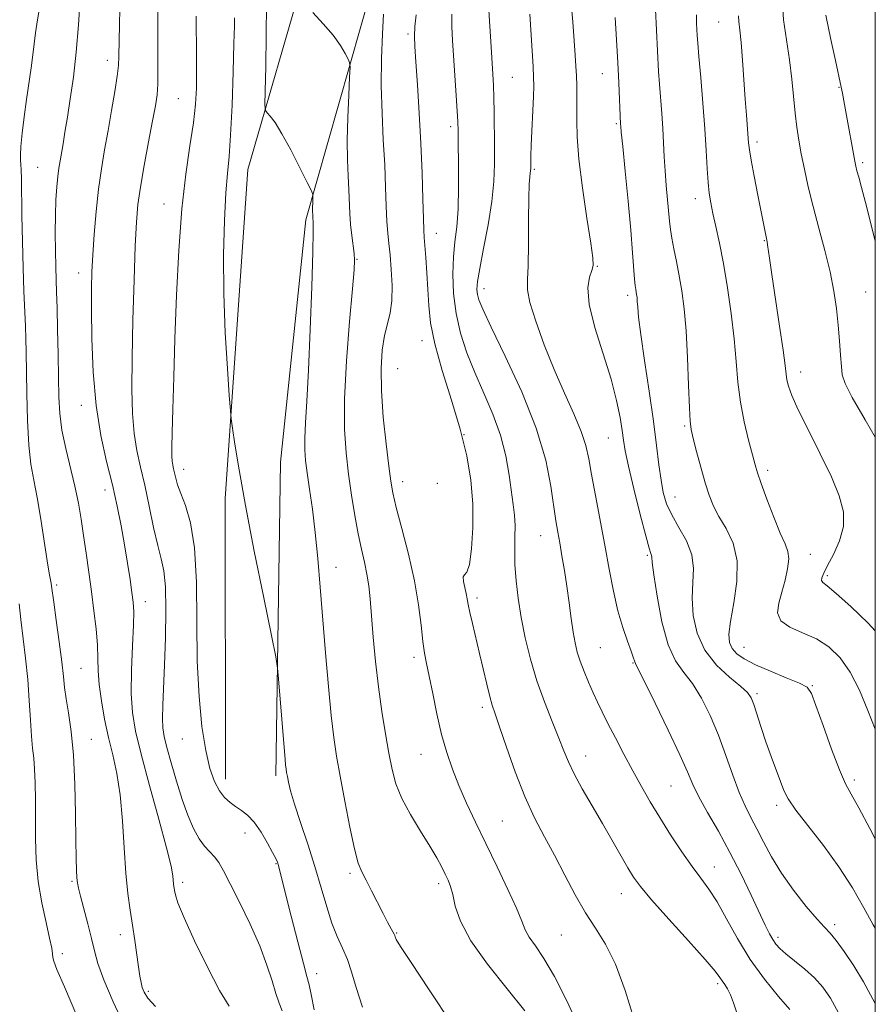
# Model space of a CAD drawing. Extents: x 2077300 to 2080200, y 312300 to 315200.
# Drawn here: x 2079804 to 2080000, y 313723 to 313948 of the extents above; entities that cross this region are included whole.
import ezdxf

# ---------------------------------------------------------------- set-up
doc = ezdxf.new("R2010")
doc.units = 0
doc.header["$MEASUREMENT"] = 0
for name, color, linetype, lineweight in [('32000', 7, 'Continuous', 0), ('DTM HARD BREAKLINE', 7, 'Continuous', 0), ('DTM SPOT ELEVATION', 2, 'Continuous', 13), ('INDEX CONTOUR', 41, 'Continuous', 13), ('INTERMEDIATE CONTOUR', 44, 'Continuous', 0)]:
    doc.layers.add(name, color=color, linetype=linetype, lineweight=lineweight)

msp = doc.modelspace()

# ---------------------------------------------------------------- linework, layer by layer
at = {"layer": '32000', "flags": 128}
msp.add_lwpolyline([(2077500, 312500), (2080000, 312500), (2080000, 315000), (2077500, 315000), (2077500, 312500)], dxfattribs=at)
at = {"layer": 'DTM HARD BREAKLINE'}
for points in [[(2079851.44, 313774.24, 1214.63), (2079851.38, 313838.36, 1215.68), (2079856.54, 313913.56, 1216.96), (2079869.9, 313959.62, 1220.52), (2079886.76, 314005.1, 1224.48), (2079910.6, 314058.75, 1230.02), (2079942.61, 314099.58, 1236.14), (2079981.63, 314133.43, 1241.1), (2080000, 314147.84, 1242.396)], [(2079862.97, 313775, 1215.57), (2079864.06, 313846.69, 1216.79), (2079869.83, 313902.07, 1217.61), (2079884.93, 313955.13, 1221.16), (2079902.37, 314004.69, 1226.76), (2079927.96, 314057.76, 1232.65), (2079949.5, 314085.76, 1236.9), (2079999.58, 314126.04, 1242.96), (2080000, 314126.392, 1242.989)]]:
    msp.add_polyline3d(points, dxfattribs=at)
at = {"layer": 'DTM SPOT ELEVATION'}
for p in [(2079964.23, 313947.27, 1239.1), (2079893.21, 313944.49, 1223.7), (2079824.44, 313938.46, 1209.4), (2079917.03, 313934.62, 1229), (2079937.59, 313935.4, 1233.2), (2079991.7, 313932.34, 1243.9), (2079840.68, 313929.69, 1213), (2079902.96, 313923.32, 1225.6), (2079940.82, 313923.97, 1233.8), (2079972.98, 313919.8, 1240.4), (2079997.12, 313915.12, 1244.3), (2079808.51, 313914.06, 1207), (2079922.06, 313913.54, 1230.2), (2079837.43, 313905.62, 1213.3), (2079958.83, 313906.84, 1237.4), (2079899.67, 313898.95, 1224.7), (2079974.61, 313897.24, 1239.9), (2079881.52, 313892.98, 1220.1), (2079817.92, 313889.9, 1209.4), (2079936.43, 313891.42, 1232.1), (2079910.52, 313886.28, 1228.6), (2079997.78, 313885.53, 1243), (2079943.37, 313884.79, 1233.6), (2079896.35, 313874.45, 1223.4), (2079890.79, 313868.03, 1223), (2079982.9, 313867.25, 1240.6), (2079818.49, 313859.66, 1209.4), (2079956.43, 313854.9, 1235.8), (2079905.99, 313852.96, 1224), (2079939.01, 313852.16, 1231.1), (2079841.88, 313845, 1214.6), (2079975.36, 313844.76, 1238.4), (2079892, 313842.2, 1222.6), (2079823.91, 313840.32, 1209.4), (2079899.87, 313841.85, 1222.1), (2079954.24, 313838.69, 1234.8), (2079923.48, 313829.88, 1227.2), (2079947.92, 313825.33, 1231.8), (2079985.13, 313825.61, 1238.8), (2079876.72, 313822.6, 1218.7), (2079989.02, 313820.73, 1240.3), (2079812.88, 313818.55, 1206.3), (2079908.95, 313815.64, 1224.4), (2079833.15, 313814.81, 1210.6), (2079937.12, 313804.23, 1229), (2079969.96, 313804.37, 1236.9), (2079894.57, 313802.03, 1221.6), (2079818.42, 313799.54, 1207), (2079944.63, 313800.8, 1229.9), (2079985.59, 313795.55, 1236.1), (2079972.95, 313793.79, 1234.3), (2079910.14, 313790.61, 1223.6), (2079820.79, 313783.29, 1206.8), (2079841.62, 313783.36, 1213.3), (2079896.12, 313779.9, 1221.2), (2079933.77, 313779.52, 1226.7), (2079953.27, 313772.65, 1229), (2079995.22, 313774.02, 1236.4), (2079977.42, 313768.2, 1233.6), (2079914.75, 313764.66, 1223), (2079855.9, 313761.89, 1213.4), (2079863.03, 313754.94, 1213.9), (2079879.9, 313752.71, 1217.7), (2079963.18, 313754.12, 1228.7), (2079816.39, 313750.88, 1205.8), (2079841.7, 313750.62, 1210.4), (2079900.21, 313750.36, 1219.6), (2079941.96, 313748.05, 1225.3), (2079990.71, 313740.93, 1232.4), (2079827.42, 313738.67, 1207.4), (2079890.59, 313739.05, 1218.1), (2079928.22, 313738.58, 1223.1), (2079977.78, 313738.04, 1230.4), (2079814.14, 313734.37, 1204.4), (2079872.27, 313729.77, 1214.6), (2079963.93, 313727.5, 1225.7), (2079833.86, 313725.77, 1208.3)]:
    msp.add_point(p, dxfattribs=at)
at = {"layer": 'INDEX CONTOUR'}
for points in [[(2079827.503, 313957.523, 1210), (2079827.114, 313939.418, 1210), (2079826.999, 313937.294, 1210), (2079826.71, 313934.885, 1210), (2079826.168, 313931.351, 1210), (2079825.441, 313927, 1210), (2079824.635, 313922.423, 1210), (2079823.841, 313918.056, 1210), (2079823.101, 313913.715, 1210), (2079822.44, 313909.06, 1210), (2079821.882, 313903.905, 1210), (2079821.436, 313898.69, 1210), (2079821.109, 313894.006, 1210), (2079820.903, 313890.167, 1210), (2079820.807, 313886.369, 1210), (2079820.808, 313881.527, 1210), (2079820.916, 313874.916, 1210), (2079821.237, 313867.243, 1210), (2079821.904, 313859.576, 1210), (2079822.985, 313852.765, 1210), (2079824.301, 313846.811, 1210), (2079825.609, 313841.496, 1210), (2079826.717, 313836.623, 1210), (2079827.63, 313832.073, 1210), (2079828.404, 313827.742, 1210), (2079829.081, 313823.596, 1210), (2079829.65, 313819.869, 1210), (2079830.085, 313816.86, 1210), (2079830.366, 313814.655, 1210), (2079830.483, 313812.486, 1210), (2079830.428, 313809.371, 1210), (2079830.224, 313804.671, 1210), (2079830.005, 313799.127, 1210), (2079829.935, 313793.822, 1210), (2079830.174, 313789.46, 1210), (2079830.87, 313785.219, 1210), (2079832.171, 313779.897, 1210), (2079834.105, 313772.775, 1210), (2079836.236, 313765.072, 1210), (2079838.008, 313758.495, 1210), (2079839.013, 313754.317, 1210), (2079839.416, 313752.101, 1210), (2079839.607, 313750.193, 1210), (2079839.815, 313748.773, 1210), (2079840.004, 313747.781, 1210), (2079840.598, 313745.93, 1210), (2079841.988, 313742.533, 1210), (2079844.39, 313737.26, 1210), (2079847.32, 313731.222, 1210), (2079850.118, 313725.891, 1210), (2079852.276, 313722.341, 1210)], [(2079871.408, 313949.375, 1220), (2079873.791, 313946.84, 1220), (2079876.05, 313944.213, 1220), (2079877.732, 313941.9, 1220), (2079878.845, 313940.054, 1220), (2079879.511, 313938.768, 1220), (2079879.846, 313937.964, 1220), (2079879.929, 313936.886, 1220), (2079879.831, 313934.613, 1220), (2079879.627, 313930.546, 1220), (2079879.415, 313925.392, 1220), (2079879.293, 313920.181, 1220), (2079879.332, 313915.739, 1220), (2079879.477, 313912.053, 1220), (2079879.642, 313908.907, 1220), (2079879.886, 313903.492, 1220), (2079880.058, 313900.974, 1220), (2079880.319, 313898.484, 1220), (2079880.847, 313894.33, 1220), (2079880.952, 313892.851, 1220), (2079880.853, 313890.621, 1220), (2079880.483, 313886.232, 1220), (2079879.832, 313878.835, 1220), (2079879.13, 313869.814, 1220), (2079878.666, 313861.112, 1220), (2079878.655, 313854.212, 1220), (2079879.02, 313848.761, 1220), (2079879.613, 313843.949, 1220), (2079880.303, 313839.15, 1220), (2079881.043, 313834.492, 1220), (2079881.803, 313830.293, 1220), (2079882.553, 313826.773, 1220), (2079883.239, 313823.787, 1220), (2079883.803, 313821.094, 1220), (2079884.213, 313818.425, 1220), (2079884.535, 313815.389, 1220), (2079885.258, 313806.683, 1220), (2079885.772, 313801.089, 1220), (2079886.42, 313795.278, 1220), (2079887.203, 313789.696, 1220), (2079888.039, 313784.587, 1220), (2079888.827, 313780.143, 1220), (2079889.532, 313776.45, 1220), (2079890.401, 313773.16, 1220), (2079891.746, 313769.819, 1220), (2079893.75, 313766.119, 1220), (2079896.064, 313762.347, 1220), (2079898.205, 313758.933, 1220), (2079899.8, 313756.213, 1220), (2079900.912, 313754.119, 1220), (2079901.713, 313752.488, 1220), (2079902.356, 313751.121, 1220), (2079902.906, 313749.688, 1220), (2079903.409, 313747.828, 1220), (2079904.001, 313745.223, 1220), (2079905.181, 313741.738, 1220), (2079907.538, 313737.285, 1220), (2079911.378, 313731.922, 1220), (2079915.87, 313726.307, 1220), (2079919.903, 313721.242, 1220)], [(2079920.995, 313949.027, 1230), (2079921.763, 313937.048, 1230), (2079921.892, 313934.589, 1230), (2079921.919, 313932.647, 1230), (2079921.849, 313930.244, 1230), (2079921.35, 313919.097, 1230), (2079921.262, 313916.643, 1230), (2079921.232, 313915.176, 1230), (2079921.231, 313913.74, 1230), (2079921.209, 313913.246, 1230), (2079921.138, 313912.689, 1230), (2079921.01, 313911.839, 1230), (2079920.867, 313910.145, 1230), (2079920.767, 313906.979, 1230), (2079920.742, 313902.052, 1230), (2079920.73, 313896.439, 1230), (2079920.645, 313891.557, 1230), (2079920.473, 313888.366, 1230), (2079920.489, 313886.006, 1230), (2079921.038, 313883.16, 1230), (2079922.365, 313878.855, 1230), (2079924.304, 313873.49, 1230), (2079926.585, 313867.806, 1230), (2079928.939, 313862.45, 1230), (2079931.095, 313857.689, 1230), (2079932.78, 313853.697, 1230), (2079933.828, 313850.49, 1230), (2079934.491, 313847.454, 1230), (2079935.128, 313843.816, 1230), (2079936.013, 313839.032, 1230), (2079938.172, 313827.681, 1230), (2079939.183, 313822.199, 1230), (2079940.156, 313817.182, 1230), (2079941.178, 313812.711, 1230), (2079942.29, 313808.873, 1230), (2079943.356, 313805.767, 1230), (2079944.197, 313803.497, 1230), (2079944.687, 313802.101, 1230), (2079945.007, 313801.023, 1230), (2079945.161, 313800.685, 1230), (2079945.745, 313799.542, 1230), (2079947.178, 313796.675, 1230), (2079949.678, 313791.583, 1230), (2079952.648, 313785.433, 1230), (2079955.288, 313779.813, 1230), (2079957.036, 313775.872, 1230), (2079958.286, 313773.014, 1230), (2079959.67, 313770.204, 1230), (2079961.667, 313766.622, 1230), (2079964.136, 313762.301, 1230), (2079966.783, 313757.488, 1230), (2079969.337, 313752.473, 1230), (2079971.623, 313747.714, 1230), (2079974.841, 313740.839, 1230), (2079975.8, 313738.897, 1230), (2079976.543, 313737.56, 1230), (2079977.26, 313736.516, 1230), (2079978.187, 313735.507, 1230), (2079979.574, 313734.29, 1230), (2079981.563, 313732.69, 1230), (2079983.874, 313730.8, 1230), (2079986.118, 313728.784, 1230), (2079988.02, 313726.701, 1230), (2079989.755, 313724.2, 1230), (2079991.612, 313720.828, 1230)], [(2079968.755, 313948.663, 1240), (2079968.826, 313947.329, 1240), (2079969.058, 313945.4, 1240), (2079969.366, 313942.527, 1240), (2079969.678, 313938.538, 1240), (2079970.26, 313929.589, 1240), (2079970.523, 313925.953, 1240), (2079971.037, 313919.611, 1240), (2079971.223, 313918.063, 1240), (2079971.615, 313915.682, 1240), (2079972.297, 313911.999, 1240), (2079973.124, 313907.707, 1240), (2079974.798, 313899.254, 1240), (2079975.285, 313896.99, 1240), (2079975.391, 313896.342, 1240), (2079975.812, 313893.236, 1240), (2079976.341, 313889.573, 1240), (2079978.113, 313877.74, 1240), (2079978.905, 313872.279, 1240), (2079979.366, 313868.773, 1240), (2079979.6, 313866.776, 1240), (2079979.787, 313865.449, 1240), (2079980.123, 313864.008, 1240), (2079980.882, 313861.903, 1240), (2079982.358, 313858.639, 1240), (2079984.694, 313853.96, 1240), (2079987.432, 313848.546, 1240), (2079989.964, 313843.314, 1240), (2079991.774, 313838.963, 1240), (2079992.71, 313835.314, 1240), (2079992.709, 313831.968, 1240), (2079991.806, 313828.649, 1240), (2079990.425, 313825.563, 1240), (2079989.086, 313823.037, 1240), (2079988.205, 313821.306, 1240), (2079987.786, 313820.244, 1240), (2079987.728, 313819.631, 1240), (2079988.017, 313819.186, 1240), (2079988.987, 313818.392, 1240), (2079991.059, 313816.67, 1240), (2079994.421, 313813.66, 1240), (2079998.339, 313809.885, 1240), (2080000, 313808.088, 1240)]]:
    msp.add_polyline3d(points, dxfattribs=at)
at = {"layer": 'INTERMEDIATE CONTOUR'}
for points in [[(2079836.191, 313957.224, 1212), (2079836.029, 313947.555, 1212), (2079835.989, 313943.272, 1212), (2079836.022, 313935.946, 1212), (2079835.98, 313933.049, 1212), (2079835.811, 313930.628, 1212), (2079835.446, 313928.074, 1212), (2079834.817, 313924.638, 1212), (2079833.905, 313919.864, 1212), (2079832.893, 313914.475, 1212), (2079832.016, 313909.485, 1212), (2079831.445, 313905.503, 1212), (2079831.101, 313901.504, 1212), (2079830.845, 313896.055, 1212), (2079830.568, 313888.232, 1212), (2079830.304, 313879.146, 1212), (2079830.119, 313870.418, 1212), (2079830.075, 313863.323, 1212), (2079830.218, 313857.749, 1212), (2079830.589, 313853.238, 1212), (2079831.212, 313849.329, 1212), (2079832.036, 313845.541, 1212), (2079832.995, 313841.391, 1212), (2079834.02, 313836.604, 1212), (2079835.039, 313831.743, 1212), (2079835.982, 313827.578, 1212), (2079836.779, 313824.554, 1212), (2079837.381, 313821.816, 1212), (2079837.741, 313818.18, 1212), (2079837.834, 313812.844, 1212), (2079837.733, 313806.529, 1212), (2079837.529, 313800.335, 1212), (2079837.134, 313791.119, 1212), (2079837.054, 313788.107, 1212), (2079837.128, 313785.929, 1212), (2079837.432, 313783.957, 1212), (2079838.051, 313781.461, 1212), (2079839.029, 313777.934, 1212), (2079840.254, 313773.774, 1212), (2079841.577, 313769.606, 1212), (2079842.876, 313765.952, 1212), (2079844.146, 313762.938, 1212), (2079845.411, 313760.589, 1212), (2079846.678, 313758.879, 1212), (2079848.988, 313756.445, 1212), (2079849.956, 313755.147, 1212), (2079851.046, 313753.263, 1212), (2079852.569, 313750.332, 1212), (2079854.705, 313746.096, 1212), (2079857.112, 313741.105, 1212), (2079859.312, 313736.112, 1212), (2079860.944, 313731.745, 1212), (2079862.098, 313728.121, 1212), (2079862.977, 313725.232, 1212), (2079863.749, 313723.021, 1212), (2079864.433, 313721.245, 1212)], [(2079818.276, 313952.574, 1208), (2079817.871, 313946.613, 1208), (2079817.342, 313940.37, 1208), (2079816.693, 313934.657, 1208), (2079815.995, 313929.678, 1208), (2079815.335, 313925.487, 1208), (2079814.781, 313922.102, 1208), (2079814.329, 313919.411, 1208), (2079813.64, 313915.499, 1208), (2079813.366, 313913.821, 1208), (2079813.117, 313911.923, 1208), (2079812.888, 313909.542, 1208), (2079812.699, 313906.604, 1208), (2079812.581, 313903.087, 1208), (2079812.553, 313899.056, 1208), (2079812.594, 313894.946, 1208), (2079812.672, 313891.279, 1208), (2079812.762, 313888.347, 1208), (2079812.859, 313885.517, 1208), (2079812.966, 313881.92, 1208), (2079813.08, 313876.991, 1208), (2079813.19, 313871.372, 1208), (2079813.283, 313866.007, 1208), (2079813.374, 313861.586, 1208), (2079813.589, 313857.777, 1208), (2079814.086, 313853.994, 1208), (2079814.955, 313849.807, 1208), (2079817.04, 313841.165, 1208), (2079817.832, 313837.307, 1208), (2079818.452, 313833.653, 1208), (2079819.013, 313829.907, 1208), (2079819.607, 313825.845, 1208), (2079820.225, 313821.528, 1208), (2079820.836, 313817.093, 1208), (2079821.403, 313812.688, 1208), (2079821.87, 313808.532, 1208), (2079822.174, 313804.862, 1208), (2079822.293, 313801.789, 1208), (2079822.372, 313798.943, 1208), (2079822.593, 313795.829, 1208), (2079823.096, 313792.094, 1208), (2079823.839, 313787.953, 1208), (2079824.734, 313783.764, 1208), (2079825.691, 313779.739, 1208), (2079826.604, 313775.521, 1208), (2079827.362, 313770.61, 1208), (2079827.893, 313764.729, 1208), (2079828.287, 313758.494, 1208), (2079828.669, 313752.747, 1208), (2079829.138, 313748.106, 1208), (2079829.672, 313744.302, 1208), (2079830.219, 313740.844, 1208), (2079830.733, 313737.378, 1208), (2079831.579, 313731.295, 1208), (2079831.887, 313729.226, 1208), (2079832.158, 313727.736, 1208), (2079832.445, 313726.589, 1208), (2079832.857, 313725.525, 1208), (2079833.73, 313724.204, 1208), (2079835.461, 313722.262, 1208)], [(2079809.179, 313951.717, 1206), (2079808.485, 313947.751, 1206), (2079808.035, 313944.739, 1206), (2079807.466, 313939.756, 1206), (2079807.064, 313936.789, 1206), (2079806.01, 313929.561, 1206), (2079805.465, 313925.578, 1206), (2079805.002, 313921.834, 1206), (2079804.696, 313918.824, 1206), (2079804.597, 313916.877, 1206), (2079804.637, 313915.664, 1206), (2079804.723, 313914.692, 1206), (2079804.78, 313913.461, 1206), (2079804.817, 313911.433, 1206), (2079804.941, 313903.047, 1206), (2079805.057, 313897.067, 1206), (2079805.212, 313891.043, 1206), (2079805.399, 313885.743, 1206), (2079805.752, 313877.719, 1206), (2079805.858, 313874.815, 1206), (2079805.925, 313871.836, 1206), (2079806.057, 313862.375, 1206), (2079806.211, 313856.184, 1206), (2079806.505, 313850.504, 1206), (2079806.985, 313846.164, 1206), (2079807.629, 313842.526, 1206), (2079808.396, 313838.58, 1206), (2079809.236, 313833.661, 1206), (2079810.727, 313824.098, 1206), (2079811.187, 313821.299, 1206), (2079811.618, 313819.003, 1206), (2079811.722, 313818.355, 1206), (2079812.214, 313814.681, 1206), (2079812.785, 313810.542, 1206), (2079813.456, 313805.601, 1206), (2079814.038, 313801.041, 1206), (2079814.403, 313797.715, 1206), (2079814.668, 313795.165, 1206), (2079815.014, 313792.604, 1206), (2079815.56, 313789.344, 1206), (2079816.191, 313785.097, 1206), (2079816.734, 313779.674, 1206), (2079817.059, 313773.105, 1206), (2079817.212, 313766.288, 1206), (2079817.283, 313760.339, 1206), (2079817.348, 313756.111, 1206), (2079817.42, 313753.389, 1206), (2079817.5, 313751.698, 1206), (2079817.606, 313750.541, 1206), (2079817.833, 313749.338, 1206), (2079818.298, 313747.491, 1206), (2079819.97, 313741.164, 1206), (2079820.815, 313737.808, 1206), (2079821.49, 313734.97, 1206), (2079822.299, 313732.092, 1206), (2079823.648, 313728.368, 1206), (2079825.796, 313723.32, 1206), (2079828.411, 313717.761, 1206)], [(2079860.803, 313951.25, 1218), (2079860.777, 313944.195, 1218), (2079860.665, 313937.093, 1218), (2079860.544, 313931.442, 1218), (2079860.492, 313928.308, 1218), (2079860.601, 313927.023, 1218), (2079860.964, 313926.489, 1218), (2079861.669, 313925.727, 1218), (2079862.784, 313924.256, 1218), (2079864.369, 313921.721, 1218), (2079866.397, 313918.002, 1218), (2079868.488, 313913.926, 1218), (2079870.169, 313910.558, 1218), (2079871.097, 313908.668, 1218), (2079871.432, 313907.844, 1218), (2079871.462, 313907.38, 1218), (2079871.394, 313905.876, 1218), (2079871.374, 313905.025, 1218), (2079871.381, 313904.3, 1218), (2079871.534, 313901.258, 1218), (2079871.529, 313899.296, 1218), (2079871.426, 313894.683, 1218), (2079871.186, 313886.684, 1218), (2079870.842, 313876.934, 1218), (2079870.45, 313867.657, 1218), (2079870.064, 313860.603, 1218), (2079869.748, 313855.631, 1218), (2079869.566, 313852.126, 1218), (2079869.57, 313849.472, 1218), (2079869.765, 313847.044, 1218), (2079870.144, 313844.216, 1218), (2079870.687, 313840.492, 1218), (2079871.325, 313835.893, 1218), (2079871.974, 313830.571, 1218), (2079872.573, 313824.643, 1218), (2079873.144, 313818.089, 1218), (2079874.353, 313803.049, 1218), (2079874.997, 313795.393, 1218), (2079875.623, 313788.773, 1218), (2079876.22, 313783.738, 1218), (2079876.871, 313779.491, 1218), (2079877.684, 313774.899, 1218), (2079878.722, 313769.22, 1218), (2079879.86, 313763.273, 1218), (2079880.924, 313758.269, 1218), (2079881.806, 313755.052, 1218), (2079882.636, 313753.005, 1218), (2079883.606, 313751.144, 1218), (2079884.842, 313748.732, 1218), (2079887.474, 313743.497, 1218), (2079888.49, 313741.564, 1218), (2079889.726, 313739.324, 1218), (2079890.004, 313738.789, 1218), (2079890.148, 313738.454, 1218), (2079890.253, 313738.158, 1218), (2079890.509, 313737.608, 1218), (2079891.493, 313735.979, 1218), (2079893.878, 313732.314, 1218), (2079898.057, 313726.042, 1218), (2079903.288, 313718.147, 1218)], [(2079911.597, 313951.339, 1228), (2079911.814, 313947.423, 1228), (2079912.11, 313942.809, 1228), (2079912.612, 313935.311, 1228), (2079912.752, 313932.711, 1228), (2079912.838, 313929.981, 1228), (2079912.888, 313926.563, 1228), (2079912.949, 313918.645, 1228), (2079912.965, 313914.784, 1228), (2079912.826, 313910.782, 1228), (2079912.365, 313906.21, 1228), (2079911.494, 313900.87, 1228), (2079910.453, 313895.464, 1228), (2079909.565, 313890.923, 1228), (2079909.08, 313887.925, 1228), (2079908.95, 313886.136, 1228), (2079909.053, 313884.971, 1228), (2079909.367, 313883.775, 1228), (2079910.26, 313881.624, 1228), (2079912.199, 313877.527, 1228), (2079915.412, 313870.89, 1228), (2079919.167, 313862.716, 1228), (2079922.494, 313854.404, 1228), (2079924.656, 313847.129, 1228), (2079925.847, 313841.167, 1228), (2079926.975, 313833.258, 1228), (2079927.406, 313830.695, 1228), (2079927.855, 313828.214, 1228), (2079928.369, 313825.286, 1228), (2079928.925, 313821.927, 1228), (2079929.483, 313818.287, 1228), (2079930.007, 313814.541, 1228), (2079930.493, 313810.961, 1228), (2079930.942, 313807.838, 1228), (2079931.371, 313805.357, 1228), (2079931.865, 313803.258, 1228), (2079932.526, 313801.171, 1228), (2079933.416, 313798.826, 1228), (2079934.448, 313796.35, 1228), (2079935.493, 313793.97, 1228), (2079936.478, 313791.811, 1228), (2079937.538, 313789.601, 1228), (2079938.864, 313786.964, 1228), (2079940.58, 313783.651, 1228), (2079942.555, 313779.911, 1228), (2079944.594, 313776.119, 1228), (2079946.56, 313772.546, 1228), (2079948.556, 313769.058, 1228), (2079950.743, 313765.419, 1228), (2079953.211, 313761.502, 1228), (2079955.765, 313757.629, 1228), (2079958.135, 313754.232, 1228), (2079960.143, 313751.556, 1228), (2079961.954, 313749.105, 1228), (2079963.823, 313746.194, 1228), (2079965.97, 313742.331, 1228), (2079968.477, 313737.786, 1228), (2079971.391, 313733.024, 1228), (2079974.665, 313728.489, 1228), (2079977.871, 313724.561, 1228), (2079980.482, 313721.605, 1228)], [(2079930.435, 313952.198, 1232), (2079930.891, 313947.303, 1232), (2079931.2, 313942.97, 1232), (2079931.418, 313939.681, 1232), (2079931.572, 313937.165, 1232), (2079931.682, 313934.966, 1232), (2079931.763, 313932.698, 1232), (2079931.805, 313930.262, 1232), (2079931.792, 313927.631, 1232), (2079931.743, 313924.691, 1232), (2079931.821, 313920.975, 1232), (2079932.222, 313915.928, 1232), (2079933.057, 313909.347, 1232), (2079934.083, 313902.431, 1232), (2079934.971, 313896.727, 1232), (2079935.453, 313893.346, 1232), (2079935.518, 313891.632, 1232), (2079935.215, 313890.491, 1232), (2079934.67, 313888.944, 1232), (2079934.305, 313886.482, 1232), (2079934.617, 313882.708, 1232), (2079935.916, 313877.451, 1232), (2079939.587, 313865.596, 1232), (2079940.866, 313860.713, 1232), (2079941.651, 313856.854, 1232), (2079942.113, 313853.922, 1232), (2079942.432, 313851.668, 1232), (2079942.843, 313849.265, 1232), (2079943.591, 313845.74, 1232), (2079944.819, 313840.532, 1232), (2079946.252, 313834.734, 1232), (2079947.511, 313829.851, 1232), (2079948.304, 313827.002, 1232), (2079948.697, 313825.769, 1232), (2079948.843, 313825.347, 1232), (2079948.898, 313824.929, 1232), (2079949.025, 313823.708, 1232), (2079949.392, 313820.874, 1232), (2079950.128, 313815.998, 1232), (2079951.225, 313810.182, 1232), (2079952.641, 313804.908, 1232), (2079954.326, 313801.247, 1232), (2079956.206, 313798.623, 1232), (2079958.204, 313796.051, 1232), (2079960.241, 313792.746, 1232), (2079962.242, 313788.743, 1232), (2079964.134, 313784.278, 1232), (2079965.859, 313779.614, 1232), (2079967.431, 313775.122, 1232), (2079968.877, 313771.202, 1232), (2079970.234, 313768.103, 1232), (2079971.568, 313765.491, 1232), (2079972.95, 313762.88, 1232), (2079974.469, 313759.88, 1232), (2079976.278, 313756.475, 1232), (2079978.549, 313752.739, 1232), (2079981.336, 313748.821, 1232), (2079984.227, 313745.153, 1232), (2079986.692, 313742.237, 1232), (2079988.38, 313740.368, 1232), (2079989.645, 313738.988, 1232), (2079991.018, 313737.332, 1232), (2079992.892, 313734.814, 1232), (2079995.099, 313731.569, 1232), (2079997.332, 313727.914, 1232), (2080000, 313722.967, 1232)], [(2079949.741, 313950.119, 1236), (2079950.467, 313935.966, 1236), (2079950.654, 313933.03, 1236), (2079951.175, 313926.343, 1236), (2079951.421, 313922.911, 1236), (2079951.605, 313919.642, 1236), (2079951.766, 313916.458, 1236), (2079951.96, 313913.226, 1236), (2079952.223, 313909.883, 1236), (2079952.956, 313901.715, 1236), (2079953.15, 313899.854, 1236), (2079953.453, 313897.861, 1236), (2079953.938, 313895.392, 1236), (2079954.547, 313892.485, 1236), (2079955.19, 313889.271, 1236), (2079955.791, 313885.792, 1236), (2079956.318, 313881.73, 1236), (2079956.749, 313876.675, 1236), (2079957.073, 313870.503, 1236), (2079957.311, 313864.214, 1236), (2079957.49, 313859.092, 1236), (2079957.657, 313855.998, 1236), (2079957.917, 313854.09, 1236), (2079958.393, 313852.101, 1236), (2079959.16, 313849.099, 1236), (2079960.11, 313845.476, 1236), (2079961.086, 313841.957, 1236), (2079961.993, 313839.079, 1236), (2079962.98, 313836.631, 1236), (2079964.259, 313834.213, 1236), (2079965.909, 313831.462, 1236), (2079967.489, 313828.164, 1236), (2079968.427, 313824.138, 1236), (2079968.345, 313819.367, 1236), (2079967.632, 313814.484, 1236), (2079966.872, 313810.281, 1236), (2079966.542, 313807.344, 1236), (2079966.703, 313805.426, 1236), (2079967.313, 313804.07, 1236), (2079968.374, 313802.878, 1236), (2079970.061, 313801.68, 1236), (2079972.595, 313800.366, 1236), (2079976.017, 313798.881, 1236), (2079979.649, 313797.402, 1236), (2079982.635, 313796.162, 1236), (2079984.389, 313795.205, 1236), (2079985.402, 313793.813, 1236), (2079986.436, 313791.077, 1236), (2079988.049, 313786.482, 1236), (2079989.986, 313781.08, 1236), (2079991.79, 313776.32, 1236), (2079993.165, 313773.178, 1236), (2079994.464, 313770.753, 1236), (2079996.203, 313767.674, 1236), (2079998.728, 313762.975, 1236), (2080000, 313760.546, 1236)], [(2079978.81, 313951.759, 1242), (2079979.026, 313947.703, 1242), (2079979.679, 313943.198, 1242), (2079980.411, 313938.577, 1242), (2079980.944, 313934.139, 1242), (2079981.643, 313926.377, 1242), (2079982.025, 313923.204, 1242), (2079982.494, 313920.242, 1242), (2079983.071, 313917.138, 1242), (2079983.778, 313913.598, 1242), (2079984.66, 313909.566, 1242), (2079985.767, 313905.047, 1242), (2079987.104, 313900.101, 1242), (2079988.489, 313895.02, 1242), (2079989.693, 313890.153, 1242), (2079990.546, 313885.763, 1242), (2079991.109, 313881.768, 1242), (2079991.5, 313878, 1242), (2079991.816, 313874.369, 1242), (2079992.069, 313871.098, 1242), (2079992.25, 313868.492, 1242), (2079992.442, 313866.621, 1242), (2079993.092, 313864.63, 1242), (2079994.739, 313861.431, 1242), (2079997.67, 313856.356, 1242), (2080000, 313852.395, 1242)], [(2079844.775, 313948.54, 1214), (2079844.767, 313945.522, 1214), (2079844.802, 313942.314, 1214), (2079844.851, 313938.939, 1214), (2079844.876, 313935.524, 1214), (2079844.827, 313932.118, 1214), (2079844.613, 313928.45, 1214), (2079844.133, 313924.166, 1214), (2079843.336, 313918.931, 1214), (2079842.38, 313912.47, 1214), (2079841.475, 313904.525, 1214), (2079840.784, 313895.048, 1214), (2079840.287, 313884.829, 1214), (2079839.917, 313874.872, 1214), (2079839.621, 313866.06, 1214), (2079839.394, 313858.804, 1214), (2079839.245, 313853.399, 1214), (2079839.179, 313849.979, 1214), (2079839.192, 313848.036, 1214), (2079839.274, 313846.901, 1214), (2079839.418, 313845.999, 1214), (2079839.608, 313845.125, 1214), (2079840.093, 313843.007, 1214), (2079840.515, 313841.498, 1214), (2079841.24, 313839.486, 1214), (2079842.328, 313836.749, 1214), (2079843.504, 313832.791, 1214), (2079844.411, 313827.049, 1214), (2079844.805, 313819.245, 1214), (2079844.899, 313810.248, 1214), (2079845.017, 313801.213, 1214), (2079845.418, 313793.122, 1214), (2079846.087, 313786.263, 1214), (2079846.939, 313780.75, 1214), (2079847.903, 313776.627, 1214), (2079848.954, 313773.664, 1214), (2079850.078, 313771.56, 1214), (2079851.263, 313770.037, 1214), (2079852.502, 313768.902, 1214), (2079853.79, 313767.982, 1214), (2079855.127, 313767.092, 1214), (2079856.532, 313765.973, 1214), (2079858.028, 313764.353, 1214), (2079859.601, 313762.096, 1214), (2079861.076, 313759.623, 1214), (2079862.239, 313757.493, 1214), (2079862.945, 313756.108, 1214), (2079863.317, 313755.239, 1214), (2079863.545, 313754.502, 1214), (2079863.818, 313753.47, 1214), (2079866.494, 313742.9, 1214), (2079867.985, 313737.057, 1214), (2079869.265, 313732.118, 1214), (2079870.065, 313729.129, 1214), (2079870.561, 313727.208, 1214), (2079871.039, 313724.995, 1214), (2079871.706, 313721.54, 1214)], [(2079853.511, 313948.221, 1216), (2079853.488, 313946.272, 1216), (2079853.401, 313942.31, 1216), (2079853.221, 313935.833, 1216), (2079852.961, 313928.23, 1216), (2079852.644, 313921.358, 1216), (2079852.292, 313916.502, 1216), (2079851.926, 313912.641, 1216), (2079851.564, 313908.175, 1216), (2079851.24, 313901.88, 1216), (2079851.045, 313894.017, 1216), (2079851.084, 313885.22, 1216), (2079851.412, 313876.21, 1216), (2079851.888, 313868.055, 1216), (2079852.321, 313861.912, 1216), (2079852.581, 313858.467, 1216), (2079852.774, 313856.526, 1216), (2079853.064, 313854.427, 1216), (2079853.612, 313850.735, 1216), (2079854.556, 313844.937, 1216), (2079856.028, 313836.746, 1216), (2079858.051, 313826.324, 1216), (2079860.207, 313815.617, 1216), (2079861.968, 313807.017, 1216), (2079862.953, 313802.152, 1216), (2079863.377, 313799.593, 1216), (2079863.605, 313797.146, 1216), (2079865.091, 313778.703, 1216), (2079865.209, 313777.437, 1216), (2079865.316, 313776.54, 1216), (2079865.439, 313775.747, 1216), (2079865.603, 313774.821, 1216), (2079865.859, 313773.512, 1216), (2079866.347, 313771.516, 1216), (2079867.234, 313768.514, 1216), (2079868.611, 313764.334, 1216), (2079870.267, 313759.39, 1216), (2079871.919, 313754.243, 1216), (2079873.349, 313749.383, 1216), (2079874.604, 313745.018, 1216), (2079875.802, 313741.285, 1216), (2079877.025, 313738.239, 1216), (2079878.224, 313735.607, 1216), (2079879.318, 313733.03, 1216), (2079880.287, 313730.155, 1216), (2079881.356, 313726.635, 1216), (2079882.81, 313722.129, 1216)], [(2079887.594, 313949.051, 1222), (2079887.333, 313944.532, 1222), (2079887.124, 313938.878, 1222), (2079887.073, 313932.659, 1222), (2079887.242, 313926.383, 1222), (2079887.544, 313920.308, 1222), (2079887.854, 313914.628, 1222), (2079888.074, 313909.526, 1222), (2079888.23, 313905.147, 1222), (2079888.379, 313901.624, 1222), (2079888.567, 313898.962, 1222), (2079888.799, 313896.648, 1222), (2079889.072, 313894.039, 1222), (2079889.359, 313890.697, 1222), (2079889.54, 313887.006, 1222), (2079889.474, 313883.554, 1222), (2079889.072, 313880.748, 1222), (2079888.461, 313878.258, 1222), (2079887.82, 313875.573, 1222), (2079887.314, 313872.245, 1222), (2079887.048, 313868.079, 1222), (2079887.108, 313862.945, 1222), (2079887.534, 313856.909, 1222), (2079888.158, 313850.824, 1222), (2079888.766, 313845.739, 1222), (2079889.221, 313842.309, 1222), (2079889.715, 313839.612, 1222), (2079890.515, 313836.329, 1222), (2079891.788, 313831.504, 1222), (2079893.28, 313825.633, 1222), (2079894.632, 313819.574, 1222), (2079895.572, 313814.066, 1222), (2079896.173, 313809.389, 1222), (2079896.593, 313805.702, 1222), (2079896.981, 313803.002, 1222), (2079897.431, 313800.624, 1222), (2079898.026, 313797.738, 1222), (2079898.825, 313793.762, 1222), (2079899.794, 313789.114, 1222), (2079900.876, 313784.459, 1222), (2079902.035, 313780.301, 1222), (2079903.323, 313776.496, 1222), (2079904.811, 313772.738, 1222), (2079906.564, 313768.754, 1222), (2079908.606, 313764.392, 1222), (2079910.952, 313759.538, 1222), (2079913.544, 313754.215, 1222), (2079916.038, 313749.025, 1222), (2079918.014, 313744.711, 1222), (2079919.211, 313741.781, 1222), (2079919.993, 313739.806, 1222), (2079920.881, 313738.12, 1222), (2079922.296, 313736.096, 1222), (2079924.258, 313733.25, 1222), (2079926.688, 313729.136, 1222), (2079929.465, 313723.58, 1222), (2079932.314, 313717.489, 1222)], [(2079895.06, 313948.888, 1224), (2079894.779, 313946.193, 1224), (2079894.665, 313944.013, 1224), (2079894.734, 313941.627, 1224), (2079894.967, 313938.134, 1224), (2079895.332, 313932.908, 1224), (2079895.75, 313926.426, 1224), (2079896.129, 313919.444, 1224), (2079896.399, 313912.69, 1224), (2079896.573, 313906.792, 1224), (2079896.688, 313902.356, 1224), (2079896.78, 313899.702, 1224), (2079896.884, 313898.015, 1224), (2079897.04, 313896.197, 1224), (2079897.266, 313893.415, 1224), (2079897.519, 313889.9, 1224), (2079897.737, 313886.148, 1224), (2079897.922, 313882.479, 1224), (2079898.336, 313878.506, 1224), (2079899.302, 313873.663, 1224), (2079901.011, 313867.604, 1224), (2079903.107, 313860.858, 1224), (2079905.102, 313854.174, 1224), (2079906.594, 313848.12, 1224), (2079907.545, 313842.545, 1224), (2079908.004, 313837.12, 1224), (2079908.033, 313831.694, 1224), (2079907.734, 313826.834, 1224), (2079907.222, 313823.288, 1224), (2079906.62, 313821.52, 1224), (2079906.089, 313820.875, 1224), (2079905.799, 313820.416, 1224), (2079905.859, 313819.422, 1224), (2079906.145, 313818.039, 1224), (2079906.472, 313816.625, 1224), (2079906.708, 313815.414, 1224), (2079906.939, 313814.123, 1224), (2079907.303, 313812.339, 1224), (2079907.899, 313809.764, 1224), (2079909.536, 313802.969, 1224), (2079911.197, 313795.896, 1224), (2079911.881, 313793.13, 1224), (2079912.447, 313791.142, 1224), (2079913.108, 313789.156, 1224), (2079914.131, 313786.169, 1224), (2079915.702, 313781.51, 1224), (2079917.691, 313775.857, 1224), (2079919.889, 313770.22, 1224), (2079922.123, 313765.365, 1224), (2079924.379, 313761.056, 1224), (2079926.676, 313756.814, 1224), (2079929.026, 313752.303, 1224), (2079931.399, 313747.785, 1224), (2079933.754, 313743.667, 1224), (2079936.063, 313740.14, 1224), (2079938.336, 313736.532, 1224), (2079940.597, 313731.952, 1224), (2079942.825, 313725.908, 1224), (2079944.826, 313719.502, 1224)], [(2079903.172, 313948.998, 1226), (2079903.204, 313946.23, 1226), (2079903.367, 313942.991, 1226), (2079904.209, 313930.457, 1226), (2079904.438, 313926.879, 1226), (2079904.567, 313924.473, 1226), (2079904.629, 313922.395, 1226), (2079904.677, 313919.488, 1226), (2079904.739, 313914.972, 1226), (2079904.751, 313909.591, 1226), (2079904.626, 313904.465, 1226), (2079904.315, 313900.412, 1226), (2079903.923, 313897.03, 1226), (2079903.591, 313893.612, 1226), (2079903.453, 313889.618, 1226), (2079903.613, 313885.182, 1226), (2079904.164, 313880.606, 1226), (2079905.177, 313876.119, 1226), (2079906.617, 313871.673, 1226), (2079908.427, 313867.148, 1226), (2079910.507, 313862.457, 1226), (2079912.583, 313857.653, 1226), (2079914.341, 313852.82, 1226), (2079915.549, 313848.078, 1226), (2079916.312, 313843.684, 1226), (2079917.214, 313836.983, 1226), (2079917.504, 313834.542, 1226), (2079917.645, 313832.183, 1226), (2079917.631, 313829.552, 1226), (2079917.573, 313826.574, 1226), (2079917.614, 313823.246, 1226), (2079917.87, 313819.567, 1226), (2079918.356, 313815.544, 1226), (2079919.063, 313811.188, 1226), (2079919.987, 313806.528, 1226), (2079921.159, 313801.666, 1226), (2079922.618, 313796.725, 1226), (2079924.348, 313791.859, 1226), (2079926.126, 313787.367, 1226), (2079927.673, 313783.578, 1226), (2079928.825, 313780.666, 1226), (2079929.858, 313778.162, 1226), (2079931.164, 313775.441, 1226), (2079933.021, 313772.036, 1226), (2079935.265, 313768.137, 1226), (2079937.622, 313764.092, 1226), (2079943.432, 313753.983, 1226), (2079944.739, 313751.851, 1226), (2079946.316, 313749.705, 1226), (2079948.878, 313746.677, 1226), (2079952.824, 313742.249, 1226), (2079957.289, 313737.291, 1226), (2079961.094, 313733.02, 1226), (2079963.364, 313730.343, 1226), (2079964.449, 313728.921, 1226), (2079965.006, 313728.103, 1226), (2079965.574, 313727.321, 1226), (2079966.223, 313726.331, 1226), (2079966.91, 313724.971, 1226), (2079967.603, 313723.128, 1226), (2079969.185, 313718.36, 1226)], [(2079940.558, 313948.304, 1234), (2079940.844, 313943.164, 1234), (2079941.117, 313937.96, 1234), (2079941.342, 313933.307, 1234), (2079941.784, 313923.874, 1234), (2079941.816, 313923.422, 1234), (2079941.941, 313922.048, 1234), (2079942.256, 313918.811, 1234), (2079942.817, 313913.182, 1234), (2079943.493, 313906.284, 1234), (2079944.11, 313899.654, 1234), (2079944.534, 313894.522, 1234), (2079944.967, 313888.495, 1234), (2079945.107, 313887.009, 1234), (2079945.23, 313886.129, 1234), (2079945.44, 313884.954, 1234), (2079945.529, 313884.253, 1234), (2079945.602, 313883.348, 1234), (2079945.684, 313882.05, 1234), (2079945.898, 313879.776, 1234), (2079946.394, 313875.843, 1234), (2079947.258, 313869.895, 1234), (2079948.305, 313862.877, 1234), (2079949.288, 313856.06, 1234), (2079950.018, 313850.458, 1234), (2079950.554, 313846.052, 1234), (2079951.017, 313842.565, 1234), (2079951.537, 313839.709, 1234), (2079952.291, 313837.162, 1234), (2079953.463, 313834.588, 1234), (2079955.12, 313831.735, 1234), (2079956.838, 313828.663, 1234), (2079958.073, 313825.515, 1234), (2079958.455, 313822.377, 1234), (2079958.308, 313819.124, 1234), (2079958.132, 313815.577, 1234), (2079958.374, 313811.641, 1234), (2079959.283, 313807.566, 1234), (2079961.052, 313803.687, 1234), (2079963.721, 313800.295, 1234), (2079966.697, 313797.515, 1234), (2079969.23, 313795.426, 1234), (2079970.775, 313794.003, 1234), (2079971.607, 313792.795, 1234), (2079972.205, 313791.244, 1234), (2079973.911, 313786.006, 1234), (2079975.004, 313782.743, 1234), (2079976.178, 313779.425, 1234), (2079978.29, 313773.693, 1234), (2079979.079, 313771.656, 1234), (2079980.094, 313769.695, 1234), (2079981.849, 313767.145, 1234), (2079988.153, 313759.064, 1234), (2079991.681, 313754.209, 1234), (2079994.765, 313749.36, 1234), (2079997.364, 313744.84, 1234), (2079999.547, 313740.947, 1234), (2080000, 313740.191, 1234)], [(2079959.098, 313948.85, 1238), (2079959.163, 313946.9, 1238), (2079959.302, 313944.187, 1238), (2079959.423, 313942.41, 1238), (2079959.672, 313939.352, 1238), (2079960.089, 313934.539, 1238), (2079960.583, 313928.697, 1238), (2079961.029, 313922.855, 1238), (2079961.338, 313917.854, 1238), (2079961.554, 313913.796, 1238), (2079961.757, 313910.597, 1238), (2079962.018, 313908.107, 1238), (2079962.381, 313905.907, 1238), (2079962.886, 313903.51, 1238), (2079963.557, 313900.495, 1238), (2079964.364, 313896.703, 1238), (2079965.265, 313892.04, 1238), (2079966.204, 313886.524, 1238), (2079967.078, 313880.607, 1238), (2079967.77, 313874.851, 1238), (2079968.222, 313869.679, 1238), (2079968.605, 313864.951, 1238), (2079969.152, 313860.388, 1238), (2079970.012, 313855.837, 1238), (2079971.01, 313851.653, 1238), (2079971.894, 313848.321, 1238), (2079972.505, 313846.084, 1238), (2079973.07, 313844.232, 1238), (2079973.909, 313841.815, 1238), (2079975.233, 313838.208, 1238), (2079976.807, 313834.081, 1238), (2079978.283, 313830.428, 1238), (2079979.371, 313827.957, 1238), (2079980.01, 313826.233, 1238), (2079980.201, 313824.534, 1238), (2079979.962, 313822.31, 1238), (2079979.405, 313819.693, 1238), (2079978.662, 313816.985, 1238), (2079977.931, 313814.453, 1238), (2079977.669, 313812.221, 1238), (2079978.398, 313810.377, 1238), (2079980.449, 313808.942, 1238), (2079983.374, 313807.674, 1238), (2079986.535, 313806.264, 1238), (2079989.41, 313804.424, 1238), (2079991.957, 313801.955, 1238), (2079994.252, 313798.677, 1238), (2079996.361, 313794.525, 1238), (2079998.32, 313789.877, 1238), (2080000, 313785.622, 1238)], [(2079988.704, 313948.821, 1244), (2079989.834, 313943.262, 1244), (2079990.884, 313938.417, 1244), (2079992.209, 313932.358, 1244), (2079992.48, 313931.002, 1244), (2079992.822, 313929.194, 1244), (2079993.273, 313926.723, 1244), (2079995.286, 313915.471, 1244), (2079995.534, 313914.296, 1244), (2079995.813, 313913.229, 1244), (2079996.234, 313911.747, 1244), (2079996.87, 313909.452, 1244), (2079997.784, 313905.982, 1244), (2080000, 313897.211, 1244)], [(2079804.316, 313814.289, 1204), (2079804.705, 313810.669, 1204), (2079805.767, 313801.872, 1204), (2079806.265, 313797.012, 1204), (2079806.621, 313792.179, 1204), (2079806.876, 313787.722, 1204), (2079807.106, 313784.018, 1204), (2079807.363, 313781.27, 1204), (2079807.62, 313778.99, 1204), (2079807.828, 313776.52, 1204), (2079807.953, 313773.342, 1204), (2079808.009, 313769.506, 1204), (2079808.045, 313760.605, 1204), (2079808.206, 313755.802, 1204), (2079808.657, 313750.863, 1204), (2079809.478, 313745.93, 1204), (2079810.448, 313741.434, 1204), (2079811.275, 313737.876, 1204), (2079811.74, 313735.599, 1204), (2079811.935, 313734.293, 1204), (2079812.027, 313733.49, 1204), (2079812.229, 313732.622, 1204), (2079812.947, 313730.729, 1204), (2079814.632, 313726.755, 1204), (2079817.498, 313720.158, 1204)]]:
    msp.add_polyline3d(points, dxfattribs=at)

doc.saveas('drawing.dxf')
